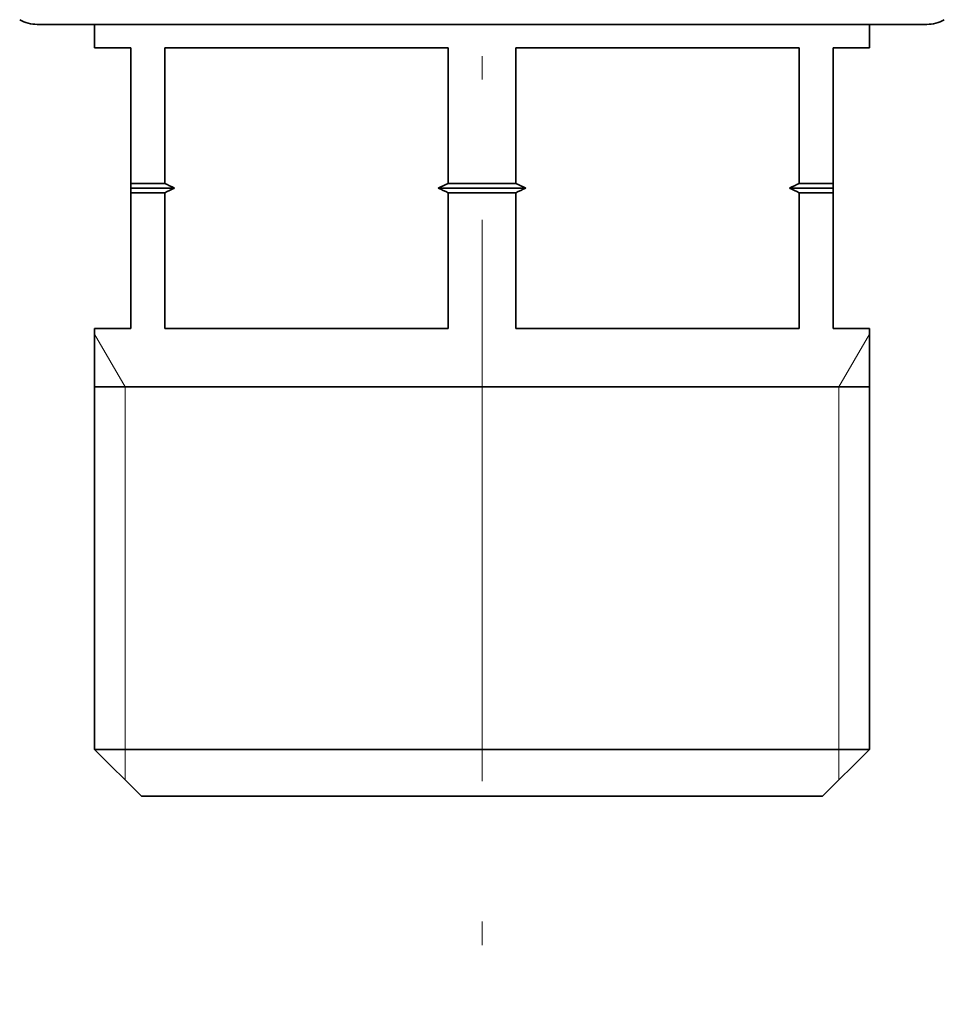
# Model space of a CAD drawing. Extents: x 0 to 210, y 0 to 297.
# Drawn here: x 48 to 67, y 107 to 128 of the extents above; entities that cross this region are included whole.
import ezdxf

# ---------------------------------------------------------------- set-up
doc = ezdxf.new("R2010")
doc.units = 0
doc.linetypes.add('DASHDOT', pattern=[18.5, 12, -3, 0.5, -3])

msp = doc.modelspace()

# ---------------------------------------------------------------- linework, layer by layer
at = {"color": 7, "linetype": 'DASHDOT', "lineweight": 13}
msp.add_line((57.407425, 197.923096), (57.407425, 107.156235), dxfattribs=at)
at = {"color": 7, "lineweight": 35}
for p, q in [((47.907425, 128.103455), (61.961937, 128.103455)), ((49.132427, 128.103455), (47.907425, 128.103455)), ((49.132423, 127.603462), (49.132423, 128.103455)), ((61.961937, 128.103455), (66.907425, 128.103455)), ((66.907425, 128.103455), (65.682426, 128.103455)), ((65.682426, 127.603462), (65.682426, 128.103455)), ((49.907425, 127.603462), (49.132423, 127.603462)), ((49.907425, 127.603462), (49.907425, 124.703461)), ((50.629353, 127.603462), (50.629353, 124.703461)), ((56.685497, 127.603462), (50.629353, 127.603462)), ((56.685497, 127.603462), (56.685497, 124.703461)), ((64.185493, 127.603462), (58.129353, 127.603462)), ((58.129353, 127.603462), (58.129353, 124.703461)), ((64.185493, 127.603462), (64.185493, 124.703461)), ((65.682426, 127.603462), (64.907425, 127.603462)), ((64.907425, 124.703461), (64.907425, 127.603462)), ((50.145428, 124.703461), (49.907425, 124.703461)), ((49.907425, 124.603462), (49.907425, 124.703461)), ((50.233189, 124.603462), (49.907425, 124.603462)), ((49.907425, 124.603462), (49.907425, 124.503464)), ((50.629353, 124.703461), (50.145428, 124.703461)), ((50.840427, 124.603462), (50.233189, 124.603462)), ((58.340427, 124.603462), (56.474422, 124.603462)), ((58.129353, 124.703461), (56.685497, 124.703461)), ((64.907425, 124.603462), (63.974422, 124.603462)), ((64.907425, 124.703461), (64.185493, 124.703461)), ((64.907425, 124.603462), (64.907425, 124.703461)), ((64.907425, 124.603462), (64.907425, 124.503464)), ((49.907425, 121.603462), (49.907425, 124.503464)), ((50.145428, 124.503464), (49.907425, 124.503464)), ((50.629353, 124.503464), (50.145428, 124.503464)), ((50.629353, 121.603462), (50.629353, 124.503464)), ((56.685497, 121.603462), (56.685497, 124.503464)), ((58.129353, 124.503464), (56.685497, 124.503464)), ((58.129353, 121.603462), (58.129353, 124.503464)), ((64.185493, 121.603462), (64.185493, 124.503464)), ((64.907425, 124.503464), (64.185493, 124.503464)), ((64.907425, 124.503464), (64.907425, 121.603462)), ((49.132423, 121.603462), (49.907425, 121.603462)), ((49.132423, 112.603462), (49.132423, 121.603462)), ((50.629353, 121.603462), (56.685497, 121.603462)), ((58.129353, 121.603462), (64.185493, 121.603462)), ((64.907425, 121.603462), (65.682426, 121.603462)), ((65.682426, 112.603462), (65.682426, 121.603462)), ((61.374672, 120.353462), (49.132423, 120.353462)), ((65.682426, 120.353462), (61.374672, 120.353462)), ((50.145428, 112.603462), (49.132423, 112.603462)), ((50.132423, 111.603462), (49.132423, 112.603462)), ((65.682426, 112.603462), (50.145428, 112.603462)), ((64.682426, 111.603462), (65.682426, 112.603462)), ((51.02301, 111.603462), (50.132423, 111.603462)), ((64.682426, 111.603462), (51.02301, 111.603462))]:
    msp.add_line(p, q, dxfattribs=at)
at = {"color": 7, "lineweight": 13}
for p, q in [((49.782425, 120.353462), (49.132423, 121.479294)), ((65.032425, 120.353462), (65.682426, 121.479294)), ((49.782425, 120.353462), (49.782425, 112.603462)), ((65.032425, 120.353462), (65.032425, 112.603462)), ((49.782425, 112.603462), (49.782391, 111.953499)), ((65.032425, 112.603462), (65.032455, 111.953499))]:
    msp.add_line(p, q, dxfattribs=at)
at = {"color": 7, "lineweight": 35}
for centre, radius, start, end in [((47.907425, 128.853455), 0.75, 239.999997, 269.999997), ((66.907425, 128.853455), 0.75, 270.000004, 299.999998), ((55.037579, 133.734985), 10.049923, 243.983322, 245.314936), ((55.037579, 115.471931), 10.049923, 114.685064, 116.016678), ((52.277271, 133.734985), 10.049923, 294.685066, 296.01668), ((52.277271, 115.471931), 10.049923, 63.98332, 65.314934), ((62.537579, 133.734985), 10.049923, 243.983322, 245.314936), ((62.537579, 115.471931), 10.049923, 114.685064, 116.016678), ((59.777271, 133.734985), 10.049923, 294.685066, 296.01668), ((59.777271, 115.471931), 10.049923, 63.98332, 65.314934)]:
    msp.add_arc(centre, radius, start, end, dxfattribs=at)

doc.saveas('drawing.dxf')
